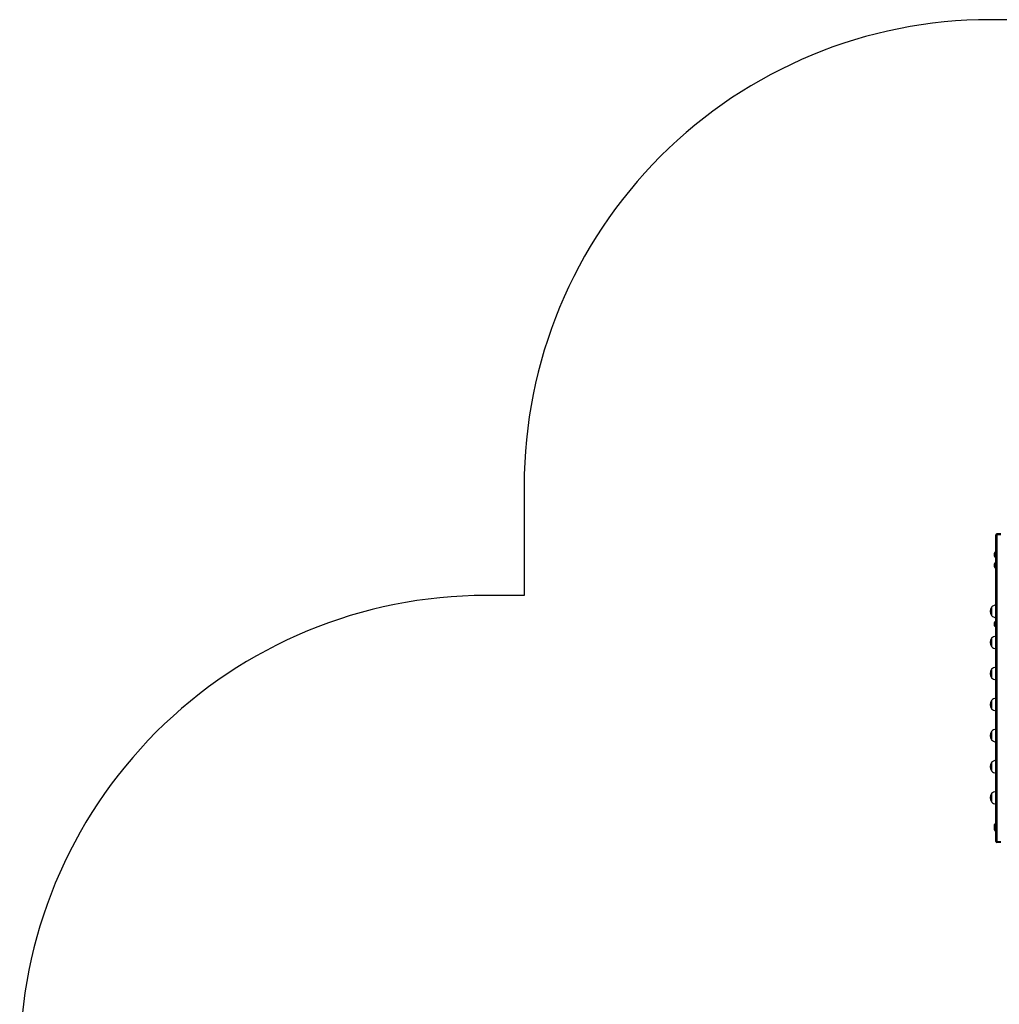
# Model space of a CAD drawing. Units: millimetres. Extents: x -4534 to 318080, y -3372 to 8226.
# Drawn here: x -4437 to -1283, y 5057 to 8226 of the extents above; entities that cross this region are included whole.
import ezdxf

# ---------------------------------------------------------------- set-up
doc = ezdxf.new("R2010")
doc.units = ezdxf.units.MM
doc.layers.add('Opvangzone', color=7, linetype='Continuous', true_color=0x00a19a)
doc.layers.add('VP-EQ', color=7, linetype='Continuous', true_color=0x8a3492)
doc.layers.add('Toestel 2D', color=7, linetype='Continuous', lineweight=20)

# ---------------------------------------------------------------- blocks, each defined once
blk = doc.blocks.new('17026')
at = {"layer": 'VP-EQ', "color": 0, "linetype": 'Continuous', "lineweight": 25}
for p, q in [((2385.49, 948.87), (2385.49, 1047.52)), ((2387.09, 1047.82), (2385.79, 1047.82)), ((2385.79, 1047.59), (2385.79, 1047.82)), ((2385.79, 1047.59), (2385.79, 948.85)), ((2387.09, 1047.59), (2385.79, 1047.59)), ((2384.94, 1041.56), (2384.94, 1041.3)), ((2384.94, 1041.3), (2384.94, 1040.76)), ((2385.49, 1042.03), (2385.44, 1042.03)), ((2385.44, 1041.46), (2385.44, 1042.03)), ((2385.44, 1041.46), (2385.44, 1040.28)), ((2385.44, 1040.28), (2385.49, 1040.28)), ((2384.94, 1038.14), (2384.94, 1037.88)), ((2384.94, 1037.88), (2384.94, 1037.34)), ((2385.49, 1038.61), (2385.44, 1038.61)), ((2385.44, 1038.04), (2385.44, 1038.61)), ((2385.44, 1038.04), (2385.44, 1036.86)), ((2385.44, 1036.86), (2385.49, 1036.86)), ((2384.03, 1024.27), (2384.03, 1021.57)), ((2384.94, 1019.22), (2384.94, 1018.95)), ((2384.94, 1018.95), (2384.94, 1018.42)), ((2385.49, 1019.69), (2385.44, 1019.69)), ((2385.44, 1019.69), (2385.44, 1019.12)), ((2385.44, 1019.12), (2385.44, 1017.94)), ((2385.44, 1017.94), (2385.49, 1017.94)), ((2384.03, 1014.27), (2384.03, 1011.57)), ((2384.03, 1004.27), (2384.03, 1001.57)), ((2384.03, 994.27), (2384.03, 991.57)), ((2384.03, 984.27), (2384.03, 981.57)), ((2384.03, 974.27), (2384.03, 971.57)), ((2384.03, 964.27), (2384.03, 961.57)), ((2384.94, 954.17), (2384.94, 953.91)), ((2384.94, 953.91), (2384.94, 953.47)), ((2385.49, 954.65), (2385.44, 954.65)), ((2385.44, 954.65), (2385.44, 954.07)), ((2385.44, 954.07), (2385.44, 953.95)), ((2385.49, 953.95), (2385.44, 953.95)), ((2385.44, 953.37), (2385.44, 953.95)), ((2384.94, 953.47), (2384.94, 953.21)), ((2384.94, 953.21), (2384.94, 952.67)), ((2385.44, 953.37), (2385.44, 952.2)), ((2385.44, 952.2), (2385.49, 952.2)), ((2385.79, 948.85), (2387.09, 948.85)), ((2385.79, 948.85), (2385.79, 948.57)), ((2387.09, 948.57), (2385.79, 948.57))]:
    blk.add_line(p, q, dxfattribs=at)
for centre, radius, start, end in [((2385.79, 1047.52), 0.3, 90, 180), ((2385.72, 1047.23), 0.372, 79.0479, 128.1336), ((2385.63, 1041.34), 0.723, 105.0624, 162), ((2385.63, 1040.98), 0.723, 198, 254.9376), ((2385.63, 1037.92), 0.723, 105.0624, 162), ((2385.63, 1037.56), 0.723, 198, 254.9376), ((2385.93, 1022.92), 2.33, 144.6647, 215.3353), ((2385.59, 1022.73), 2.2, 92.6088, 135.2397), ((2385.59, 1023.12), 2.2, 224.7603, 267.3912), ((2385.63, 1018.99), 0.723, 105.0624, 162), ((2385.63, 1018.64), 0.723, 198, 254.9376), ((2385.93, 1012.92), 2.33, 144.6647, 215.3353), ((2385.59, 1012.73), 2.2, 92.6088, 135.2397), ((2385.59, 1013.12), 2.2, 224.7603, 267.3912), ((2385.59, 1002.73), 2.2, 92.6088, 135.2397), ((2385.93, 1002.92), 2.33, 144.6647, 215.3353), ((2385.59, 1003.12), 2.2, 224.7603, 267.3912), ((2385.93, 992.92), 2.33, 144.6647, 215.3353), ((2385.59, 992.73), 2.2, 92.6088, 135.2397), ((2385.59, 993.12), 2.2, 224.7603, 267.3912), ((2385.93, 982.92), 2.33, 144.6647, 215.3353), ((2385.59, 982.73), 2.2, 92.6088, 135.2397), ((2385.59, 983.12), 2.2, 224.7603, 267.3912), ((2385.93, 972.92), 2.33, 144.6647, 215.3353), ((2385.59, 972.73), 2.2, 92.6088, 135.2397), ((2385.59, 973.12), 2.2, 224.7603, 267.3912), ((2385.93, 962.92), 2.33, 144.6647, 215.3353), ((2385.59, 962.73), 2.2, 92.6088, 135.2397), ((2385.59, 963.12), 2.2, 224.7603, 267.3912), ((2385.63, 953.95), 0.723, 105.0624, 162), ((2385.63, 953.25), 0.723, 105.0624, 162), ((2385.63, 952.9), 0.723, 198, 254.9376), ((2385.71, 949.7), 0.861, 254.8028, 274.9521), ((2385.79, 948.87), 0.3, 180, 270)]:
    blk.add_arc(centre, radius, start, end, dxfattribs=at)
blk = doc.blocks.new('VPL-13-1726-GM')
at = {"layer": 'Opvangzone'}
blk.add_lwpolyline([(-1140.9, 8225.7), (-1312.7, 8225.7, 0.414214), (-2812.7, 6725.7), (-2812.7, 6372.5), (-2936.4, 6372.5, 0.414214), (-4436.4, 4872.5), (-4436.4, 3833.4, 0.414214), (-2936.4, 2333.4), (-2774.1, 2333.4, 0.044718), (-2721.8, 2070.8), (-2721.8, 1473.5, 0.414214), (-1221.8, -26.5)], format="xyb", dxfattribs=at)
at = {"layer": 'Toestel 2D', "color": 0, "xscale": 10, "yscale": 10, "zscale": 10}
blk.add_blockref('17026', (-25148.6, -3907.8), dxfattribs=at)
blk = doc.blocks.new('VPL-13-1726-RVS')
blk.add_blockref('VPL-13-1726-GM', (0, 0))

msp = doc.modelspace()

# ---------------------------------------------------------------- block references
msp.add_blockref('VPL-13-1726-RVS', (0, 0))

doc.saveas('drawing.dxf')
